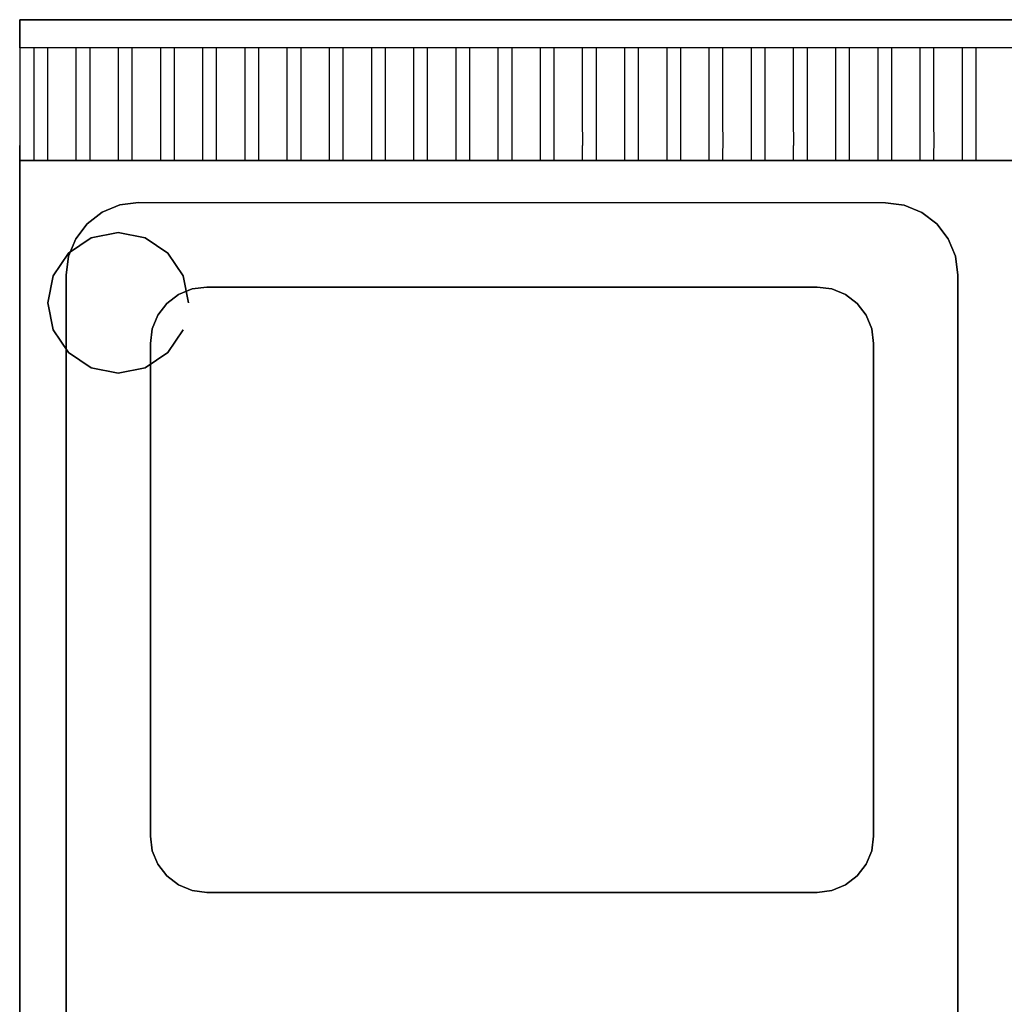
# Model space of a CAD drawing. Units: millimetres. Extents: x 0 to 700, y -700 to 0.
# Drawn here: x 0 to 350, y -350 to 0 of the extents above; entities that cross this region are included whole.
import ezdxf

# ---------------------------------------------------------------- set-up
doc = ezdxf.new("R2010")
doc.units = ezdxf.units.MM
doc.layers.add('200-EquipBlack-3D', color=250, linetype='Continuous')
doc.layers.add('200-EquipSteel-3D', color=9, linetype='Continuous')

msp = doc.modelspace()

# ---------------------------------------------------------------- linework, layer by layer
at = {"layer": '200-EquipSteel-3D'}
for points, invisible_edges in [([(0, -50, 910), (0, 0, 910), (0, 0, 710), (0, -50, 710)], 1), ([(0, -10, 950), (0, 0, 950), (0, 0, 910), (0, -10, 910)], 12), ([(0, -25, 910), (0, -10, 910), (0, -10, 950), (0, -25, 947.08)], 11), ([(10, -10, 950), (5, -10, 950), (5, -17.5, 948.54), (10, -17.5, 948.54)], 5), ([(25, -10, 950), (20, -10, 950), (20, -17.5, 948.54), (25, -17.5, 948.54)], 5), ([(40, -10, 950), (35, -10, 950), (35, -17.5, 948.54), (40, -17.5, 948.54)], 5), ([(55, -10, 950), (50, -10, 950), (50, -17.5, 948.54), (55, -17.5, 948.54)], 5), ([(70, -10, 950), (65, -10, 950), (65, -17.5, 948.54), (70, -17.5, 948.54)], 5), ([(85, -10, 950), (80, -10, 950), (80, -17.5, 948.54), (85, -17.5, 948.54)], 5), ([(100, -10, 950), (95, -10, 950), (95, -17.5, 948.54), (100, -17.5, 948.54)], 5), ([(115, -10, 950), (110, -10, 950), (110, -17.5, 948.54), (115, -17.5, 948.54)], 5), ([(130, -10, 950), (125, -10, 950), (125, -17.5, 948.54), (130, -17.5, 948.54)], 5), ([(145, -10, 950), (140, -10, 950), (140, -17.5, 948.54), (145, -17.5, 948.54)], 5), ([(160, -10, 950), (155, -10, 950), (155, -17.5, 948.54), (160, -17.5, 948.54)], 5), ([(175, -10, 950), (170, -10, 950), (170, -17.5, 948.54), (175, -17.5, 948.54)], 5), ([(190, -10, 950), (185, -10, 950), (185, -17.5, 948.54), (190, -17.5, 948.54)], 5), ([(205, -10, 950), (200, -10, 950), (200, -17.5, 948.54), (205, -17.5, 948.54)], 5), ([(220, -10, 950), (215, -10, 950), (215, -17.5, 948.54), (220, -17.5, 948.54)], 5), ([(235, -10, 950), (230, -10, 950), (230, -17.5, 948.54), (235, -17.5, 948.54)], 5), ([(250, -10, 950), (245, -10, 950), (245, -17.5, 948.54), (250, -17.5, 948.54)], 5), ([(265, -10, 950), (260, -10, 950), (260, -17.5, 948.54), (265, -17.5, 948.54)], 5), ([(280, -10, 950), (275, -10, 950), (275, -17.5, 948.54), (280, -17.5, 948.54)], 5), ([(295, -10, 950), (290, -10, 950), (290, -17.5, 948.54), (295, -17.5, 948.54)], 5), ([(310, -10, 950), (305, -10, 950), (305, -17.5, 948.54), (310, -17.5, 948.54)], 5), ([(325, -10, 950), (320, -10, 950), (320, -17.5, 948.54), (325, -17.5, 948.54)], 5), ([(340, -10, 950), (335, -10, 950), (335, -17.5, 948.54), (340, -17.5, 948.54)], 5), ([(10, -17.5, 948.54), (5, -17.5, 948.54), (5, -25, 947.08), (10, -25, 947.08)], 5), ([(25, -17.5, 948.54), (20, -17.5, 948.54), (20, -25, 947.08), (25, -25, 947.08)], 5), ([(40, -17.5, 948.54), (35, -17.5, 948.54), (35, -25, 947.08), (40, -25, 947.08)], 5), ([(55, -17.5, 948.54), (50, -17.5, 948.54), (50, -25, 947.08), (55, -25, 947.08)], 5), ([(70, -17.5, 948.54), (65, -17.5, 948.54), (65, -25, 947.08), (70, -25, 947.08)], 5), ([(85, -17.5, 948.54), (80, -17.5, 948.54), (80, -25, 947.08), (85, -25, 947.08)], 5), ([(100, -17.5, 948.54), (95, -17.5, 948.54), (95, -25, 947.08), (100, -25, 947.08)], 5), ([(115, -17.5, 948.54), (110, -17.5, 948.54), (110, -25, 947.08), (115, -25, 947.08)], 5), ([(130, -17.5, 948.54), (125, -17.5, 948.54), (125, -25, 947.08), (130, -25, 947.08)], 5), ([(145, -17.5, 948.54), (140, -17.5, 948.54), (140, -25, 947.08), (145, -25, 947.08)], 5), ([(160, -17.5, 948.54), (155, -17.5, 948.54), (155, -25, 947.08), (160, -25, 947.08)], 5), ([(175, -17.5, 948.54), (170, -17.5, 948.54), (170, -25, 947.08), (175, -25, 947.08)], 5), ([(190, -17.5, 948.54), (185, -17.5, 948.54), (185, -25, 947.08), (190, -25, 947.08)], 5), ([(205, -17.5, 948.54), (200, -17.5, 948.54), (200, -25, 947.08), (205, -25, 947.08)], 5), ([(220, -17.5, 948.54), (215, -17.5, 948.54), (215, -25, 947.08), (220, -25, 947.08)], 5), ([(235, -17.5, 948.54), (230, -17.5, 948.54), (230, -25, 947.08), (235, -25, 947.08)], 5), ([(250, -17.5, 948.54), (245, -17.5, 948.54), (245, -25, 947.08), (250, -25, 947.08)], 5), ([(265, -17.5, 948.54), (260, -17.5, 948.54), (260, -25, 947.08), (265, -25, 947.08)], 5), ([(280, -17.5, 948.54), (275, -17.5, 948.54), (275, -25, 947.08), (280, -25, 947.08)], 5), ([(295, -17.5, 948.54), (290, -17.5, 948.54), (290, -25, 947.08), (295, -25, 947.08)], 5), ([(310, -17.5, 948.54), (305, -17.5, 948.54), (305, -25, 947.08), (310, -25, 947.08)], 5), ([(325, -17.5, 948.54), (320, -17.5, 948.54), (320, -25, 947.08), (325, -25, 947.08)], 5), ([(340, -17.5, 948.54), (335, -17.5, 948.54), (335, -25, 947.08), (340, -25, 947.08)], 5), ([(0, -38.28, 910), (0, -25, 910), (0, -25, 947.08), (0, -38.28, 938.28)], 11), ([(10, -25, 947.08), (5, -25, 947.08), (5, -31.64, 942.68), (10, -31.64, 942.68)], 5), ([(25, -25, 947.08), (20, -25, 947.08), (20, -31.64, 942.68), (25, -31.64, 942.68)], 5), ([(40, -25, 947.08), (35, -25, 947.08), (35, -31.64, 942.68), (40, -31.64, 942.68)], 5), ([(55, -25, 947.08), (50, -25, 947.08), (50, -31.64, 942.68), (55, -31.64, 942.68)], 5), ([(70, -25, 947.08), (65, -25, 947.08), (65, -31.64, 942.68), (70, -31.64, 942.68)], 5), ([(85, -25, 947.08), (80, -25, 947.08), (80, -31.64, 942.68), (85, -31.64, 942.68)], 5), ([(100, -25, 947.08), (95, -25, 947.08), (95, -31.64, 942.68), (100, -31.64, 942.68)], 5), ([(115, -25, 947.08), (110, -25, 947.08), (110, -31.64, 942.68), (115, -31.64, 942.68)], 5), ([(130, -25, 947.08), (125, -25, 947.08), (125, -31.64, 942.68), (130, -31.64, 942.68)], 5), ([(145, -25, 947.08), (140, -25, 947.08), (140, -31.64, 942.68), (145, -31.64, 942.68)], 5), ([(160, -25, 947.08), (155, -25, 947.08), (155, -31.64, 942.68), (160, -31.64, 942.68)], 5), ([(175, -25, 947.08), (170, -25, 947.08), (170, -31.64, 942.68), (175, -31.64, 942.68)], 5), ([(190, -25, 947.08), (185, -25, 947.08), (185, -31.64, 942.68), (190, -31.64, 942.68)], 5), ([(205, -25, 947.08), (200, -25, 947.08), (200, -31.64, 942.68), (205, -31.64, 942.68)], 5), ([(220, -25, 947.08), (215, -25, 947.08), (215, -31.64, 942.68), (220, -31.64, 942.68)], 5), ([(235, -25, 947.08), (230, -25, 947.08), (230, -31.64, 942.68), (235, -31.64, 942.68)], 5), ([(250, -25, 947.08), (245, -25, 947.08), (245, -31.64, 942.68), (250, -31.64, 942.68)], 5), ([(265, -25, 947.08), (260, -25, 947.08), (260, -31.64, 942.68), (265, -31.64, 942.68)], 5), ([(280, -25, 947.08), (275, -25, 947.08), (275, -31.64, 942.68), (280, -31.64, 942.68)], 5), ([(295, -25, 947.08), (290, -25, 947.08), (290, -31.64, 942.68), (295, -31.64, 942.68)], 5), ([(310, -25, 947.08), (305, -25, 947.08), (305, -31.64, 942.68), (310, -31.64, 942.68)], 5), ([(325, -25, 947.08), (320, -25, 947.08), (320, -31.64, 942.68), (325, -31.64, 942.68)], 5), ([(340, -25, 947.08), (335, -25, 947.08), (335, -31.64, 942.68), (340, -31.64, 942.68)], 5), ([(10, -31.64, 942.68), (5, -31.64, 942.68), (5, -38.28, 938.28), (10, -38.28, 938.28)], 5), ([(25, -31.64, 942.68), (20, -31.64, 942.68), (20, -38.28, 938.28), (25, -38.28, 938.28)], 5), ([(40, -31.64, 942.68), (35, -31.64, 942.68), (35, -38.28, 938.28), (40, -38.28, 938.28)], 5), ([(55, -31.64, 942.68), (50, -31.64, 942.68), (50, -38.28, 938.28), (55, -38.28, 938.28)], 5), ([(70, -31.64, 942.68), (65, -31.64, 942.68), (65, -38.28, 938.28), (70, -38.28, 938.28)], 5), ([(85, -31.64, 942.68), (80, -31.64, 942.68), (80, -38.28, 938.28), (85, -38.28, 938.28)], 5), ([(100, -31.64, 942.68), (95, -31.64, 942.68), (95, -38.28, 938.28), (100, -38.28, 938.28)], 5), ([(115, -31.64, 942.68), (110, -31.64, 942.68), (110, -38.28, 938.28), (115, -38.28, 938.28)], 5), ([(130, -31.64, 942.68), (125, -31.64, 942.68), (125, -38.28, 938.28), (130, -38.28, 938.28)], 5), ([(145, -31.64, 942.68), (140, -31.64, 942.68), (140, -38.28, 938.28), (145, -38.28, 938.28)], 5), ([(160, -31.64, 942.68), (155, -31.64, 942.68), (155, -38.28, 938.28), (160, -38.28, 938.28)], 5), ([(175, -31.64, 942.68), (170, -31.64, 942.68), (170, -38.28, 938.28), (175, -38.28, 938.28)], 5), ([(190, -31.64, 942.68), (185, -31.64, 942.68), (185, -38.28, 938.28), (190, -38.28, 938.28)], 5), ([(205, -31.64, 942.68), (200, -31.64, 942.68), (200, -38.28, 938.28), (205, -38.28, 938.28)], 5), ([(220, -31.64, 942.68), (215, -31.64, 942.68), (215, -38.28, 938.28), (220, -38.28, 938.28)], 5), ([(235, -31.64, 942.68), (230, -31.64, 942.68), (230, -38.28, 938.28), (235, -38.28, 938.28)], 5), ([(250, -31.64, 942.68), (245, -31.64, 942.68), (245, -38.28, 938.28), (250, -38.28, 938.28)], 5), ([(265, -31.64, 942.68), (260, -31.64, 942.68), (260, -38.28, 938.28), (265, -38.28, 938.28)], 5), ([(280, -31.64, 942.68), (275, -31.64, 942.68), (275, -38.28, 938.28), (280, -38.28, 938.28)], 5), ([(295, -31.64, 942.68), (290, -31.64, 942.68), (290, -38.28, 938.28), (295, -38.28, 938.28)], 5), ([(310, -31.64, 942.68), (305, -31.64, 942.68), (305, -38.28, 938.28), (310, -38.28, 938.28)], 5), ([(325, -31.64, 942.68), (320, -31.64, 942.68), (320, -38.28, 938.28), (325, -38.28, 938.28)], 5), ([(340, -31.64, 942.68), (335, -31.64, 942.68), (335, -38.28, 938.28), (340, -38.28, 938.28)], 5), ([(0, -50, 910), (0, -38.28, 910), (0, -38.28, 938.28), (0, -44.64, 930)], 11), ([(10, -38.28, 938.28), (5, -38.28, 938.28), (5.01, -41.46, 934.14), (10.01, -41.46, 934.14)], 5), ([(25, -38.28, 938.28), (20, -38.28, 938.28), (20.01, -41.46, 934.14), (25.01, -41.46, 934.14)], 5), ([(40, -38.28, 938.28), (35, -38.28, 938.28), (35.01, -41.46, 934.14), (40.01, -41.46, 934.14)], 5), ([(55, -38.28, 938.28), (50, -38.28, 938.28), (50.01, -41.46, 934.14), (55.01, -41.46, 934.14)], 5), ([(70, -38.28, 938.28), (65, -38.28, 938.28), (65.01, -41.46, 934.14), (70.01, -41.46, 934.14)], 5), ([(85, -38.28, 938.28), (80, -38.28, 938.28), (80.01, -41.46, 934.14), (85.01, -41.46, 934.14)], 5), ([(100, -38.28, 938.28), (95, -38.28, 938.28), (95.01, -41.46, 934.14), (100.01, -41.46, 934.14)], 5), ([(115, -38.28, 938.28), (110, -38.28, 938.28), (110.01, -41.46, 934.14), (115.01, -41.46, 934.14)], 5), ([(130, -38.28, 938.28), (125, -38.28, 938.28), (125.01, -41.46, 934.14), (130.01, -41.46, 934.14)], 5), ([(145, -38.28, 938.28), (140, -38.28, 938.28), (140.01, -41.46, 934.14), (145.01, -41.46, 934.14)], 5), ([(160, -38.28, 938.28), (155, -38.28, 938.28), (155.01, -41.46, 934.14), (160.01, -41.46, 934.14)], 5), ([(175, -38.28, 938.28), (170, -38.28, 938.28), (170.01, -41.46, 934.14), (175.01, -41.46, 934.14)], 5), ([(190, -38.28, 938.28), (185, -38.28, 938.28), (185.01, -41.46, 934.14), (190.01, -41.46, 934.14)], 5), ([(205, -38.28, 938.28), (200, -38.28, 938.28), (200.01, -41.46, 934.14), (205.01, -41.46, 934.14)], 5), ([(220, -38.28, 938.28), (215, -38.28, 938.28), (215.01, -41.46, 934.14), (220.01, -41.46, 934.14)], 5), ([(235, -38.28, 938.28), (230, -38.28, 938.28), (230.01, -41.46, 934.14), (235.01, -41.46, 934.14)], 5), ([(250, -38.28, 938.28), (245, -38.28, 938.28), (245.01, -41.46, 934.14), (250.01, -41.46, 934.14)], 5), ([(265, -38.28, 938.28), (260, -38.28, 938.28), (260.01, -41.46, 934.14), (265.01, -41.46, 934.14)], 5), ([(280, -38.28, 938.28), (275, -38.28, 938.28), (275.01, -41.46, 934.14), (280.01, -41.46, 934.14)], 5), ([(295, -38.28, 938.28), (290, -38.28, 938.28), (290.01, -41.46, 934.14), (295.01, -41.46, 934.14)], 5), ([(310, -38.28, 938.28), (305, -38.28, 938.28), (305.01, -41.46, 934.14), (310.01, -41.46, 934.14)], 5), ([(325, -38.28, 938.28), (320, -38.28, 938.28), (320.01, -41.46, 934.14), (325.01, -41.46, 934.14)], 5), ([(340, -38.28, 938.28), (335, -38.28, 938.28), (335.01, -41.46, 934.14), (340.01, -41.46, 934.14)], 5), ([(10.01, -41.46, 934.14), (5.01, -41.47, 934.14), (5.01, -44.64, 930), (10.01, -44.64, 930)], 5), ([(25.01, -41.46, 934.14), (20.01, -41.47, 934.14), (20.01, -44.64, 930), (25.01, -44.64, 930)], 5), ([(40.01, -41.46, 934.14), (35.01, -41.47, 934.14), (35.01, -44.64, 930), (40.01, -44.64, 930)], 5), ([(55.01, -41.46, 934.14), (50.01, -41.47, 934.14), (50.01, -44.64, 930), (55.01, -44.64, 930)], 5), ([(70.01, -41.46, 934.14), (65.01, -41.47, 934.14), (65.01, -44.64, 930), (70.01, -44.64, 930)], 5), ([(85.01, -41.46, 934.14), (80.01, -41.47, 934.14), (80.01, -44.64, 930), (85.01, -44.64, 930)], 5), ([(100.01, -41.46, 934.14), (95.01, -41.47, 934.14), (95.01, -44.64, 930), (100.01, -44.64, 930)], 5), ([(115.01, -41.46, 934.14), (110.01, -41.47, 934.14), (110.01, -44.64, 930), (115.01, -44.64, 930)], 5), ([(130.01, -41.46, 934.14), (125.01, -41.47, 934.14), (125.01, -44.64, 930), (130.01, -44.64, 930)], 5), ([(145.01, -41.46, 934.14), (140.01, -41.47, 934.14), (140.01, -44.64, 930), (145.01, -44.64, 930)], 5), ([(160.01, -41.46, 934.14), (155.01, -41.47, 934.14), (155.01, -44.64, 930), (160.01, -44.64, 930)], 5), ([(175.01, -41.46, 934.14), (170.01, -41.47, 934.14), (170.01, -44.64, 930), (175.01, -44.64, 930)], 5), ([(190.01, -41.46, 934.14), (185.01, -41.47, 934.14), (185.01, -44.64, 930), (190.01, -44.64, 930)], 5), ([(205.01, -41.46, 934.14), (200.01, -41.47, 934.14), (200.01, -44.64, 930), (205.01, -44.64, 930)], 5), ([(220.01, -41.46, 934.14), (215.01, -41.47, 934.14), (215.01, -44.64, 930), (220.01, -44.64, 930)], 5), ([(235.01, -41.46, 934.14), (230.01, -41.47, 934.14), (230.01, -44.64, 930), (235.01, -44.64, 930)], 5), ([(250.01, -41.46, 934.14), (245.01, -41.47, 934.14), (245.01, -44.64, 930), (250.01, -44.64, 930)], 5), ([(265.01, -41.46, 934.14), (260.01, -41.47, 934.14), (260.01, -44.64, 930), (265.01, -44.64, 930)], 5), ([(280.01, -41.46, 934.14), (275.01, -41.47, 934.14), (275.01, -44.64, 930), (280.01, -44.64, 930)], 5), ([(295.01, -41.46, 934.14), (290.01, -41.47, 934.14), (290.01, -44.64, 930), (295.01, -44.64, 930)], 5), ([(310.01, -41.46, 934.14), (305.01, -41.47, 934.14), (305.01, -44.64, 930), (310.01, -44.64, 930)], 5), ([(325.01, -41.46, 934.14), (320.01, -41.47, 934.14), (320.01, -44.64, 930), (325.01, -44.64, 930)], 5), ([(340.01, -41.46, 934.14), (335.01, -41.47, 934.14), (335.01, -44.64, 930), (340.01, -44.64, 930)], 5), ([(0, -44.64, 930), (0, -47.32, 920), (0, -48.64, 920.35)], 7), ([(10.01, -44.64, 930), (5, -44.64, 930), (5, -46.64, 925.18), (10, -46.64, 925.18)], 5), ([(25.01, -44.64, 930), (20, -44.64, 930), (20, -46.64, 925.18), (25, -46.64, 925.18)], 5), ([(40.01, -44.64, 930), (35, -44.64, 930), (35, -46.64, 925.18), (40, -46.64, 925.18)], 5), ([(55.01, -44.64, 930), (50, -44.64, 930), (50, -46.64, 925.18), (55, -46.64, 925.18)], 5), ([(70.01, -44.64, 930), (65, -44.64, 930), (65, -46.64, 925.18), (70, -46.64, 925.18)], 5), ([(85.01, -44.64, 930), (80, -44.64, 930), (80, -46.64, 925.18), (85, -46.64, 925.18)], 5), ([(100.01, -44.64, 930), (95, -44.64, 930), (95, -46.64, 925.18), (100, -46.64, 925.18)], 5), ([(115.01, -44.64, 930), (110, -44.64, 930), (110, -46.64, 925.18), (115, -46.64, 925.18)], 5), ([(130.01, -44.64, 930), (125, -44.64, 930), (125, -46.64, 925.18), (130, -46.64, 925.18)], 5), ([(145.01, -44.64, 930), (140, -44.64, 930), (140, -46.64, 925.18), (145, -46.64, 925.18)], 5), ([(160.01, -44.64, 930), (155, -44.64, 930), (155, -46.64, 925.18), (160, -46.64, 925.18)], 5), ([(175.01, -44.64, 930), (170, -44.64, 930), (170, -46.64, 925.18), (175, -46.64, 925.18)], 5), ([(190.01, -44.64, 930), (185, -44.64, 930), (185, -46.64, 925.18), (190, -46.64, 925.18)], 5), ([(205.01, -44.64, 930), (200, -44.64, 930), (200, -46.64, 925.18), (205, -46.64, 925.18)], 5), ([(220.01, -44.64, 930), (215, -44.64, 930), (215, -46.64, 925.18), (220, -46.64, 925.18)], 5), ([(235.01, -44.64, 930), (230, -44.64, 930), (230, -46.64, 925.18), (235, -46.64, 925.18)], 5), ([(250.01, -44.64, 930), (245, -44.64, 930), (245, -46.64, 925.18), (250, -46.64, 925.18)], 5), ([(265.01, -44.64, 930), (260, -44.64, 930), (260, -46.64, 925.18), (265, -46.64, 925.18)], 5), ([(280.01, -44.64, 930), (275, -44.64, 930), (275, -46.64, 925.18), (280, -46.64, 925.18)], 5), ([(295.01, -44.64, 930), (290, -44.64, 930), (290, -46.64, 925.18), (295, -46.64, 925.18)], 5), ([(310.01, -44.64, 930), (305, -44.64, 930), (305, -46.64, 925.18), (310, -46.64, 925.18)], 5), ([(325.01, -44.64, 930), (320, -44.64, 930), (320, -46.64, 925.18), (325, -46.64, 925.18)], 5), ([(340.01, -44.64, 930), (335, -44.64, 930), (335, -46.64, 925.18), (340, -46.64, 925.18)], 5), ([(0, -48.64, 920.35), (0, -47.32, 920), (0, -50, 910)], 7), ([(10, -46.64, 925.17), (5, -46.64, 925.17), (5, -48.64, 920.35), (10, -48.64, 920.35)], 5), ([(10, -48.64, 920.35), (5, -48.64, 920.35), (5, -49.32, 915.18), (10, -49.32, 915.18)], 5), ([(25, -46.64, 925.17), (20, -46.64, 925.17), (20, -48.64, 920.35), (25, -48.64, 920.35)], 5), ([(25, -48.64, 920.35), (20, -48.64, 920.35), (20, -49.32, 915.18), (25, -49.32, 915.18)], 5), ([(40, -46.64, 925.17), (35, -46.64, 925.17), (35, -48.64, 920.35), (40, -48.64, 920.35)], 5), ([(40, -48.64, 920.35), (35, -48.64, 920.35), (35, -49.32, 915.18), (40, -49.32, 915.18)], 5), ([(55, -46.64, 925.17), (50, -46.64, 925.17), (50, -48.64, 920.35), (55, -48.64, 920.35)], 5), ([(55, -48.64, 920.35), (50, -48.64, 920.35), (50, -49.32, 915.18), (55, -49.32, 915.18)], 5), ([(70, -46.64, 925.17), (65, -46.64, 925.17), (65, -48.64, 920.35), (70, -48.64, 920.35)], 5), ([(70, -48.64, 920.35), (65, -48.64, 920.35), (65, -49.32, 915.18), (70, -49.32, 915.18)], 5), ([(85, -46.64, 925.17), (80, -46.64, 925.17), (80, -48.64, 920.35), (85, -48.64, 920.35)], 5), ([(85, -48.64, 920.35), (80, -48.64, 920.35), (80, -49.32, 915.18), (85, -49.32, 915.18)], 5), ([(100, -46.64, 925.17), (95, -46.64, 925.17), (95, -48.64, 920.35), (100, -48.64, 920.35)], 5), ([(100, -48.64, 920.35), (95, -48.64, 920.35), (95, -49.32, 915.18), (100, -49.32, 915.18)], 5), ([(115, -46.64, 925.17), (110, -46.64, 925.17), (110, -48.64, 920.35), (115, -48.64, 920.35)], 5), ([(115, -48.64, 920.35), (110, -48.64, 920.35), (110, -49.32, 915.18), (115, -49.32, 915.18)], 5), ([(130, -46.64, 925.17), (125, -46.64, 925.17), (125, -48.64, 920.35), (130, -48.64, 920.35)], 5), ([(130, -48.64, 920.35), (125, -48.64, 920.35), (125, -49.32, 915.18), (130, -49.32, 915.18)], 5), ([(145, -46.64, 925.17), (140, -46.64, 925.17), (140, -48.64, 920.35), (145, -48.64, 920.35)], 5), ([(145, -48.64, 920.35), (140, -48.64, 920.35), (140, -49.32, 915.18), (145, -49.32, 915.18)], 5), ([(160, -46.64, 925.17), (155, -46.64, 925.17), (155, -48.64, 920.35), (160, -48.64, 920.35)], 5), ([(160, -48.64, 920.35), (155, -48.64, 920.35), (155, -49.32, 915.18), (160, -49.32, 915.18)], 5), ([(175, -46.64, 925.17), (170, -46.64, 925.17), (170, -48.64, 920.35), (175, -48.64, 920.35)], 5), ([(175, -48.64, 920.35), (170, -48.64, 920.35), (170, -49.32, 915.18), (175, -49.32, 915.18)], 5), ([(190, -46.64, 925.17), (185, -46.64, 925.17), (185, -48.64, 920.35), (190, -48.64, 920.35)], 5), ([(190, -48.64, 920.35), (185, -48.64, 920.35), (185, -49.32, 915.18), (190, -49.32, 915.18)], 5), ([(205, -46.64, 925.17), (200, -46.64, 925.17), (200, -48.64, 920.35), (205, -48.64, 920.35)], 5), ([(205, -48.64, 920.35), (200, -48.64, 920.35), (200, -49.32, 915.18), (205, -49.32, 915.18)], 5), ([(220, -46.64, 925.17), (215, -46.64, 925.17), (215, -48.64, 920.35), (220, -48.64, 920.35)], 5), ([(220, -48.64, 920.35), (215, -48.64, 920.35), (215, -49.32, 915.18), (220, -49.32, 915.18)], 5), ([(235, -46.64, 925.17), (230, -46.64, 925.17), (230, -48.64, 920.35), (235, -48.64, 920.35)], 5), ([(235, -48.64, 920.35), (230, -48.64, 920.35), (230, -49.32, 915.18), (235, -49.32, 915.18)], 5), ([(250, -46.64, 925.17), (245, -46.64, 925.17), (245, -48.64, 920.35), (250, -48.64, 920.35)], 5), ([(250, -48.64, 920.35), (245, -48.64, 920.35), (245, -49.32, 915.18), (250, -49.32, 915.18)], 5), ([(265, -46.64, 925.17), (260, -46.64, 925.17), (260, -48.64, 920.35), (265, -48.64, 920.35)], 5), ([(265, -48.64, 920.35), (260, -48.64, 920.35), (260, -49.32, 915.18), (265, -49.32, 915.18)], 5), ([(280, -46.64, 925.17), (275, -46.64, 925.17), (275, -48.64, 920.35), (280, -48.64, 920.35)], 5), ([(280, -48.64, 920.35), (275, -48.64, 920.35), (275, -49.32, 915.18), (280, -49.32, 915.18)], 5), ([(295, -46.64, 925.17), (290, -46.64, 925.17), (290, -48.64, 920.35), (295, -48.64, 920.35)], 5), ([(295, -48.64, 920.35), (290, -48.64, 920.35), (290, -49.32, 915.18), (295, -49.32, 915.18)], 5), ([(310, -46.64, 925.17), (305, -46.64, 925.17), (305, -48.64, 920.35), (310, -48.64, 920.35)], 5), ([(310, -48.64, 920.35), (305, -48.64, 920.35), (305, -49.32, 915.18), (310, -49.32, 915.18)], 5), ([(325, -46.64, 925.17), (320, -46.64, 925.17), (320, -48.64, 920.35), (325, -48.64, 920.35)], 5), ([(325, -48.64, 920.35), (320, -48.64, 920.35), (320, -49.32, 915.18), (325, -49.32, 915.18)], 5), ([(340, -46.64, 925.17), (335, -46.64, 925.17), (335, -48.64, 920.35), (340, -48.64, 920.35)], 5), ([(340, -48.64, 920.35), (335, -48.64, 920.35), (335, -49.32, 915.18), (340, -49.32, 915.18)], 5), ([(0, -50, 850), (42.2, -64.88, 850), (35.54, -65.79, 850)], 9), ([(0, -50, 850), (35.54, -65.79, 850), (29.34, -68.38, 850)], 9), ([(0, -50, 850), (29.34, -68.38, 850), (24.02, -72.49, 850)], 9), ([(0, -50, 850), (24.02, -72.49, 850), (19.94, -77.83, 850)], 9), ([(0, -50, 850), (19.94, -77.83, 850), (17.37, -84.04, 850)], 9), ([(0, -50, 850), (17.37, -84.04, 850), (16.5, -90.7, 850)], 9), ([(0, -50, 850), (350, -50, 850), (307.8, -65, 850), (42.2, -64.88, 850)], 10), ([(0, -650.65, 850), (16.5, -599.3, 850), (16.5, -90.7, 850), (0, -50, 850)], 13), ([(10, -49.32, 915.18), (5, -49.32, 915.18), (5, -50, 910), (10, -50, 910)], 5), ([(25, -49.32, 915.18), (20, -49.32, 915.18), (20, -50, 910), (25, -50, 910)], 5), ([(40, -49.32, 915.18), (35, -49.32, 915.18), (35, -50, 910), (40, -50, 910)], 5), ([(55, -49.32, 915.18), (50, -49.32, 915.18), (50, -50, 910), (55, -50, 910)], 5), ([(70, -49.32, 915.18), (65, -49.32, 915.18), (65, -50, 910), (70, -50, 910)], 5), ([(85, -49.32, 915.18), (80, -49.32, 915.18), (80, -50, 910), (85, -50, 910)], 5), ([(100, -49.32, 915.18), (95, -49.32, 915.18), (95, -50, 910), (100, -50, 910)], 5), ([(115, -49.32, 915.18), (110, -49.32, 915.18), (110, -50, 910), (115, -50, 910)], 5), ([(130, -49.32, 915.18), (125, -49.32, 915.18), (125, -50, 910), (130, -50, 910)], 5), ([(145, -49.32, 915.18), (140, -49.32, 915.18), (140, -50, 910), (145, -50, 910)], 5), ([(160, -49.32, 915.18), (155, -49.32, 915.18), (155, -50, 910), (160, -50, 910)], 5), ([(175, -49.32, 915.18), (170, -49.32, 915.18), (170, -50, 910), (175, -50, 910)], 5), ([(190, -49.32, 915.18), (185, -49.32, 915.18), (185, -50, 910), (190, -50, 910)], 5), ([(205, -49.32, 915.18), (200, -49.32, 915.18), (200, -50, 910), (205, -50, 910)], 5), ([(220, -49.32, 915.18), (215, -49.32, 915.18), (215, -50, 910), (220, -50, 910)], 5), ([(235, -49.32, 915.18), (230, -49.32, 915.18), (230, -50, 910), (235, -50, 910)], 5), ([(250, -49.32, 915.18), (245, -49.32, 915.18), (245, -50, 910), (250, -50, 910)], 5), ([(265, -49.32, 915.18), (260, -49.32, 915.18), (260, -50, 910), (265, -50, 910)], 5), ([(280, -49.32, 915.18), (275, -49.32, 915.18), (275, -50, 910), (280, -50, 910)], 5), ([(295, -49.32, 915.18), (290, -49.32, 915.18), (290, -50, 910), (295, -50, 910)], 5), ([(310, -49.32, 915.18), (305, -49.32, 915.18), (305, -50, 910), (310, -50, 910)], 5), ([(307.8, -65, 850), (350, -50, 850), (314.45, -65.88, 850)], 3), ([(314.45, -65.88, 850), (350, -50, 850), (320.65, -68.45, 850)], 3), ([(325, -49.32, 915.18), (320, -49.32, 915.18), (320, -50, 910), (325, -50, 910)], 5), ([(320.65, -68.45, 850), (350, -50, 850), (325.97, -72.53, 850)], 3), ([(325.97, -72.53, 850), (350, -50, 850), (330.05, -77.85, 850)], 3), ([(330.05, -77.85, 850), (350, -50, 850), (332.62, -84.05, 850)], 3), ([(332.62, -84.05, 850), (350, -50, 850), (333.5, -90.7, 850)], 3), ([(333.5, -90.7, 850), (350, -50, 850), (350, -650.65, 850), (333.5, -599.41, 850)], 7), ([(340, -49.32, 915.18), (335, -49.32, 915.18), (335, -50, 910), (340, -50, 910)], 5), ([(29.34, -68.38, 845), (56.48, -97.65, 845), (61.31, -95.64, 845), (35.54, -65.79, 845)], 15), ([(29.34, -68.38, 845), (29.34, -68.38, 850), (35.54, -65.79, 850), (35.54, -65.79, 845)], 5), ([(35.54, -65.79, 845), (61.31, -95.64, 845), (66.5, -94.96, 845), (42.2, -64.88, 845)], 15), ([(35.54, -65.79, 845), (35.54, -65.79, 850), (42.2, -64.88, 850), (42.2, -64.88, 845)], 1), ([(42.2, -64.88, 845), (66.5, -94.96, 845), (283.5, -94.96, 845), (307.8, -65, 845)], 15), ([(288.69, -95.64, 845), (314.45, -65.88, 845), (307.8, -65, 845), (283.5, -94.96, 845)], 15), ([(293.52, -97.65, 845), (320.65, -68.45, 845), (314.45, -65.88, 845), (288.69, -95.64, 845)], 15), ([(307.8, -65, 845), (307.8, -65, 850), (314.45, -65.88, 850), (314.45, -65.88, 845)], 4), ([(314.45, -65.88, 845), (314.45, -65.88, 850), (320.65, -68.45, 850), (320.65, -68.45, 845)], 5), ([(24.02, -72.49, 845), (52.33, -100.83, 845), (56.48, -97.65, 845), (29.34, -68.38, 845)], 15), ([(24.02, -72.49, 845), (24.02, -72.49, 850), (29.34, -68.38, 850), (29.34, -68.38, 845)], 4), ([(297.67, -100.83, 845), (325.97, -72.53, 845), (320.65, -68.45, 845), (293.52, -97.65, 845)], 15), ([(320.65, -68.45, 845), (320.65, -68.45, 850), (325.97, -72.53, 850), (325.97, -72.53, 845)], 1), ([(19.94, -77.83, 845), (49.14, -104.98, 845), (52.33, -100.83, 845), (24.02, -72.49, 845)], 15), ([(19.94, -77.83, 845), (19.94, -77.83, 850), (24.02, -72.49, 850), (24.02, -72.49, 845)], 1), ([(300.86, -104.98, 845), (330.05, -77.85, 845), (325.97, -72.53, 845), (297.67, -100.83, 845)], 15), ([(325.97, -72.53, 845), (325.97, -72.53, 850), (330.05, -77.85, 850), (330.05, -77.85, 845)], 4), ([(17.37, -84.04, 845), (47.14, -109.81, 845), (49.14, -104.98, 845), (19.94, -77.83, 845)], 15), ([(17.37, -84.04, 845), (17.37, -84.04, 850), (19.94, -77.83, 850), (19.94, -77.83, 845)], 5), ([(302.86, -109.81, 845), (332.62, -84.05, 845), (330.05, -77.85, 845), (300.86, -104.98, 845)], 15), ([(330.05, -77.85, 845), (330.05, -77.85, 850), (332.62, -84.05, 850), (332.62, -84.05, 845)], 5), ([(16.5, -90.7, 845), (46.46, -115, 845), (47.14, -109.81, 845), (17.37, -84.04, 845)], 15), ([(16.5, -90.7, 845), (16.5, -90.7, 850), (17.37, -84.04, 850), (17.37, -84.04, 845)], 4), ([(303.54, -115, 845), (333.5, -90.7, 845), (332.62, -84.05, 845), (302.86, -109.81, 845)], 15), ([(332.62, -84.05, 845), (332.62, -84.05, 850), (333.5, -90.7, 850), (333.5, -90.7, 845)], 1), ([(16.5, -599.3, 845), (46.46, -575, 845), (46.46, -115, 845), (16.5, -90.7, 845)], 15), ([(303.54, -115, 845), (333.5, -90.7, 845), (333.5, -599.41, 845), (303.54, -575, 845)], 15), ([(56.48, -97.65, 820), (56.48, -307.36, 820), (52.33, -304.17, 820), (52.33, -100.83, 820)], 5), ([(52.33, -100.83, 820), (52.33, -100.83, 845), (56.48, -97.65, 845), (56.48, -97.65, 820)], 4), ([(61.31, -95.64, 820), (61.31, -309.36, 820), (56.48, -307.36, 820), (56.48, -97.65, 820)], 5), ([(56.48, -97.65, 820), (56.48, -97.65, 845), (61.31, -95.64, 845), (61.31, -95.64, 820)], 5), ([(66.5, -94.96, 820), (66.5, -310.04, 820), (61.31, -309.36, 820), (61.31, -95.64, 820)], 5), ([(61.31, -95.64, 820), (61.31, -95.64, 845), (66.5, -94.96, 845), (66.5, -94.96, 820)], 1), ([(66.5, -94.96, 820), (66.5, -310.04, 820), (283.5, -310.04, 820), (283.5, -94.96, 820)], 5), ([(283.5, -94.96, 820), (283.5, -310.04, 820), (288.69, -309.36, 820), (288.69, -95.64, 820)], 5), ([(283.5, -94.96, 820), (283.5, -94.96, 845), (288.69, -95.64, 845), (288.69, -95.64, 820)], 4), ([(288.69, -95.64, 820), (288.69, -309.36, 820), (293.52, -307.36, 820), (293.52, -97.65, 820)], 5), ([(288.69, -95.64, 820), (288.69, -95.64, 845), (293.52, -97.65, 845), (293.52, -97.65, 820)], 5), ([(293.52, -97.65, 820), (293.52, -307.36, 820), (297.67, -304.17, 820), (297.67, -100.83, 820)], 5), ([(293.52, -97.65, 820), (293.52, -97.65, 845), (297.67, -100.83, 845), (297.67, -100.83, 820)], 1), ([(52.33, -100.83, 820), (52.33, -304.17, 820), (49.14, -300.02, 820), (49.14, -104.98, 820)], 5), ([(49.14, -104.98, 820), (49.14, -104.98, 845), (52.33, -100.83, 845), (52.33, -100.83, 820)], 1), ([(297.67, -100.83, 820), (297.67, -304.17, 820), (300.86, -300.02, 820), (300.86, -104.98, 820)], 5), ([(297.67, -100.83, 820), (297.67, -100.83, 845), (300.86, -104.98, 845), (300.86, -104.98, 820)], 4), ([(49.14, -104.98, 820), (49.14, -300.02, 820), (47.14, -295.19, 820), (47.14, -109.81, 820)], 5), ([(47.14, -109.81, 820), (47.14, -109.81, 845), (49.14, -104.98, 845), (49.14, -104.98, 820)], 5), ([(300.86, -104.98, 820), (300.86, -300.02, 820), (302.86, -295.19, 820), (302.86, -109.81, 820)], 5), ([(300.86, -104.98, 820), (300.86, -104.98, 845), (302.86, -109.81, 845), (302.86, -109.81, 820)], 5), ([(47.14, -109.81, 820), (47.14, -295.19, 820), (46.46, -290, 820), (46.46, -115, 820)], 1), ([(46.46, -115, 820), (46.46, -115, 845), (47.14, -109.81, 845), (47.14, -109.81, 820)], 4), ([(302.86, -109.81, 820), (302.86, -295.19, 820), (303.54, -290, 820), (303.54, -115, 820)], 1), ([(302.86, -109.81, 820), (302.86, -109.81, 845), (303.54, -115, 845), (303.54, -115, 820)], 1), ([(47.14, -295.19, 820), (47.14, -295.19, 845), (46.46, -290, 845), (46.46, -290, 820)], 1), ([(47.14, -295.19, 845), (47.14, -394.81, 845), (46.46, -400, 845), (46.46, -290, 845)], 15), ([(303.54, -290, 820), (303.54, -290, 845), (302.86, -295.19, 845), (302.86, -295.19, 820)], 4), ([(302.86, -295.19, 845), (302.86, -394.81, 845), (303.54, -400, 845), (303.54, -290, 845)], 15), ([(49.14, -300.02, 820), (49.14, -300.02, 845), (47.14, -295.19, 845), (47.14, -295.19, 820)], 5), ([(49.14, -300.02, 845), (49.14, -389.98, 845), (47.14, -394.81, 845), (47.14, -295.19, 845)], 15), ([(302.86, -295.19, 820), (302.86, -295.19, 845), (300.86, -300.02, 845), (300.86, -300.02, 820)], 5), ([(300.86, -300.02, 845), (300.86, -389.98, 845), (302.86, -394.81, 845), (302.86, -295.19, 845)], 15), ([(52.33, -304.17, 820), (52.33, -304.17, 845), (49.14, -300.02, 845), (49.14, -300.02, 820)], 4), ([(52.33, -304.17, 845), (52.33, -385.83, 845), (49.14, -389.98, 845), (49.14, -300.02, 845)], 15), ([(300.86, -300.02, 820), (300.86, -300.02, 845), (297.67, -304.17, 845), (297.67, -304.17, 820)], 1), ([(297.67, -304.17, 845), (297.67, -385.83, 845), (300.86, -389.98, 845), (300.86, -300.02, 845)], 15), ([(56.48, -307.36, 820), (56.48, -307.36, 845), (52.33, -304.17, 845), (52.33, -304.17, 820)], 1), ([(56.48, -307.36, 845), (56.48, -382.65, 845), (52.33, -385.83, 845), (52.33, -304.17, 845)], 15), ([(297.67, -304.17, 820), (297.67, -304.17, 845), (293.52, -307.36, 845), (293.52, -307.36, 820)], 4), ([(293.52, -307.36, 845), (293.52, -382.65, 845), (297.67, -385.83, 845), (297.67, -304.17, 845)], 15), ([(61.31, -309.36, 820), (61.31, -309.36, 845), (56.48, -307.36, 845), (56.48, -307.36, 820)], 5), ([(61.31, -309.36, 845), (61.31, -380.64, 845), (56.48, -382.65, 845), (56.48, -307.36, 845)], 15), ([(293.52, -307.36, 820), (293.52, -307.36, 845), (288.69, -309.36, 845), (288.69, -309.36, 820)], 5), ([(288.69, -309.36, 845), (288.69, -380.64, 845), (293.52, -382.65, 845), (293.52, -307.36, 845)], 15), ([(66.5, -310.04, 820), (66.5, -310.04, 845), (61.31, -309.36, 845), (61.31, -309.36, 820)], 4), ([(66.5, -310.04, 845), (66.5, -379.96, 845), (61.31, -380.64, 845), (61.31, -309.36, 845)], 15), ([(66.5, -310.04, 845), (66.5, -379.96, 845), (283.5, -379.96, 845), (283.5, -310.04, 845)], 15), ([(288.69, -309.36, 820), (288.69, -309.36, 845), (283.5, -310.04, 845), (283.5, -310.04, 820)], 1), ([(283.5, -310.04, 845), (283.5, -379.96, 845), (288.69, -380.64, 845), (288.69, -309.36, 845)], 15)]:
    msp.add_3dface(points, dxfattribs=dict(at, invisible_edges=invisible_edges))
for points in [[(0, 0, 710), (700, 0, 710), (700, 0, 950), (0, 0, 950)], [(0, 0, 710), (0, -50, 710), (700, -50, 710), (700, 0, 710)], [(700, 0, 950), (700, -10, 950), (0, -10, 950), (0, 0, 950)], [(0, -50, 850), (0, -50, 795.14), (0, -641.27, 795.14), (0, -641.27, 850)], [(0, -50, 795.14), (0, -50, 600), (0, -641.27, 600), (0, -641.27, 795.14)], [(0, -50, 710), (700, -50, 710), (700, -50, 910), (0, -50, 910)], [(0, -50, 795.14), (0, -50, 600), (700, -50, 600), (700, -50, 795.14)], [(0, -50, 850), (0, -50, 795.14), (700, -50, 795.14), (700, -50, 850)], [(42.2, -64.88, 845), (42.2, -64.88, 850), (307.8, -65, 850), (307.8, -65, 845)], [(16.5, -599.3, 845), (16.5, -599.3, 850), (16.5, -90.7, 850), (16.5, -90.7, 845)], [(333.5, -90.7, 845), (333.5, -90.7, 850), (333.5, -599.41, 850), (333.5, -599.41, 845)], [(66.5, -94.96, 820), (66.5, -94.96, 845), (283.5, -94.96, 845), (283.5, -94.96, 820)], [(46.46, -290, 820), (46.46, -290, 845), (46.46, -115, 845), (46.46, -115, 820)], [(303.54, -115, 820), (303.54, -115, 845), (303.54, -290, 845), (303.54, -290, 820)], [(283.5, -310.04, 820), (283.5, -310.04, 845), (66.5, -310.04, 845), (66.5, -310.04, 820)]]:
    msp.add_3dface(points, dxfattribs=at)

# ---------------------------------------------------------------- meshes
at = {"layer": '200-EquipBlack-3D'}
mesh = msp.add_polymesh((2, 16), dxfattribs=dict(at, n_close=True))
for k, corner in enumerate([(60, -100.58, 570), (58.1, -91.01, 570), (52.68, -82.9, 570), (44.57, -77.48, 570), (35, -75.58, 570), (25.43, -77.48, 570), (17.32, -82.9, 570), (11.9, -91.01, 570), (10, -100.58, 570), (11.9, -110.15, 570), (17.32, -118.26, 570), (25.43, -123.68, 570), (35, -125.58, 570), (44.57, -123.68, 570), (52.68, -118.26, 570), (58.1, -110.15, 570), (60, -100.58, 600), (58.1, -91.01, 600), (52.68, -82.9, 600), (44.57, -77.48, 600), (35, -75.58, 600), (25.43, -77.48, 600), (17.32, -82.9, 600), (11.9, -91.01, 600), (10, -100.58, 600), (11.9, -110.15, 600), (17.32, -118.26, 600), (25.43, -123.68, 600), (35, -125.58, 600), (44.57, -123.68, 600), (52.68, -118.26, 600), (58.1, -110.15, 600)]):
    mesh.set_mesh_vertex(divmod(k, 16), corner)

doc.saveas('drawing.dxf')
